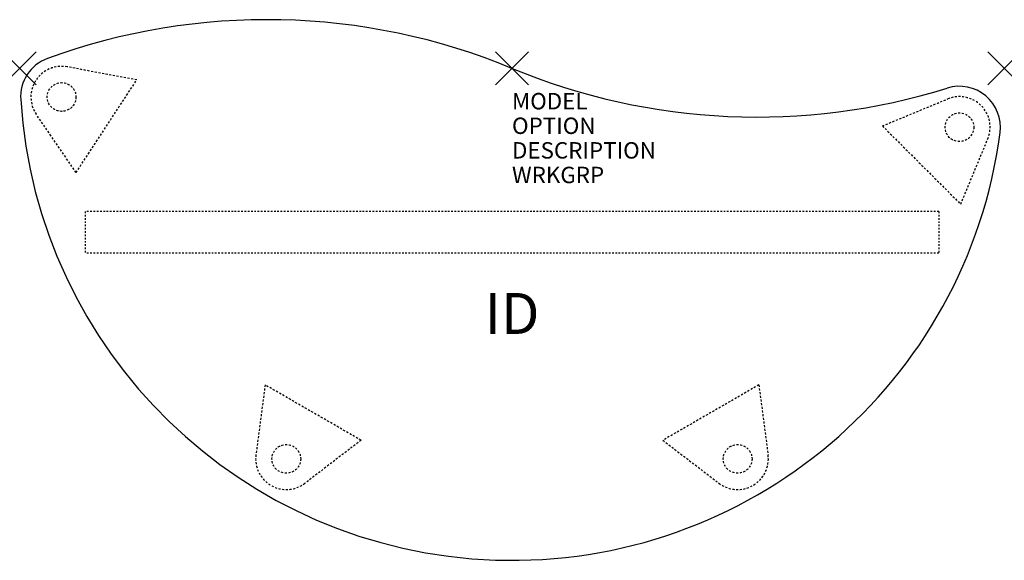
# Model space of a CAD drawing. Units: inches. Extents: x -30 to 30, y -30 to 3.
import ezdxf
from ezdxf.enums import TextEntityAlignment as Align

# ---------------------------------------------------------------- set-up
doc = ezdxf.new("R2010")
doc.units = ezdxf.units.IN
doc.header["$MEASUREMENT"] = 0
doc.header["$PDMODE"] = 3
doc.linetypes.add('HIDDEN', pattern=[0.2, 0.1, -0.1])
doc.linetypes.add('HIDDEN2', pattern=[0.1875, 0.125, -0.0625])
doc.layers.add('AFUTL-P', color=2, linetype='Continuous')
doc.layers.add('AFUTL-P-TN', color=7, linetype='Continuous')
doc.styles.add('FURNITURE-TAGS', font='SIMPLEX.shx')

msp = doc.modelspace()

# ---------------------------------------------------------------- linework, layer by layer
at = {"layer": 'AFUTL-P', "color": 9, "linetype": 'HIDDEN2'}
for p, q in [((-22.87, -0.704), (-27.099, 0.092)), ((-26.561, -6.354), (-22.87, -0.704)), ((22.573, -3.511), (26.549, -1.864)), ((-26.561, -6.354), (-28.989, -2.801)), ((22.573, -3.511), (27.346, -8.283)), ((27.346, -8.283), (28.992, -4.307)), ((-15.043, -19.305), (-15.605, -23.571)), ((-9.198, -22.679), (-15.043, -19.305)), ((15.042, -19.305), (9.198, -22.68)), ((15.042, -19.305), (15.605, -23.571)), ((-9.198, -22.679), (-12.612, -25.299)), ((9.198, -22.68), (12.612, -25.299))]:
    msp.add_line(p, q, dxfattribs=at)
at = {"layer": 'AFUTL-P', "color": 9, "linetype": 'HIDDEN'}
for p, q in [((-26, -8.729), (-26, -11.271)), ((26, -8.729), (-26, -8.729)), ((26, -8.729), (26, -11.271)), ((26, -11.271), (-26, -11.271))]:
    msp.add_line(p, q, dxfattribs=at)
at = {"layer": 'AFUTL-P', "color": 9, "linetype": 'HIDDEN2'}
for centre in [(-27.445, -1.746), (27.265, -3.592), (-13.751, -23.815), (13.751, -23.815)]:
    msp.add_circle(centre, 0.875, dxfattribs=at)
at = {"layer": 'AFUTL-P', "color": 3}
for centre, radius, start, end in [((-14.925, -36.031), 39, 67.5, 110.06039), ((-27.445, -1.746), 2.5, 110.06039, 183.63958), ((14.925, 36.031), 39, 247.5, 287.29817), ((27.264, -3.592), 2.5, 352.49539, 107.29817), ((0, 0), 30, 183.63958, 352.49539)]:
    msp.add_arc(centre, radius, start, end, dxfattribs=at)
at = {"layer": 'AFUTL-P', "color": 9, "linetype": 'HIDDEN2'}
for centre, start, end in [((-27.445, -1.746), 79.34384, 214.34384), ((27.265, -3.592), 337.50615, 112.50615), ((-13.751, -23.815), 172.50615, 307.50615), ((13.751, -23.815), 232.50615, 7.50615)]:
    msp.add_arc(centre, 1.87, start, end, dxfattribs=at)
at = {"layer": 'AFUTL-P', "color": 3}
for p in [(-30, 0), (0, 0), (30, 0)]:
    msp.add_point(p, dxfattribs=at)

# ---------------------------------------------------------------- texts
at = {"layer": 'AFUTL-P', "color": 7, "flags": 9}
for tag, p, s in [('MODEL', (0, -2.5), 'RTEHO60-74P'), ('OPTION', (0, -4), ''), ('DESCRIPTION', (0, -5.5), 'RUCKUS,FLOOR HEIGHT ADJUSTABLE ACTIVITY TABLE 12 TO 19",YIN YANG,1-1/4"TOP,74P EDGE,60"'), ('WRKGRP', (0, -7), '')]:
    msp.add_attdef(tag, p, s, height=1, dxfattribs=at)
at = {"layer": 'AFUTL-P-TN', "style": 'FURNITURE-TAGS', "flags": 8}
msp.add_attdef('ID', text='RTEHO60-74P', height=2.5, dxfattribs=at).set_placement((0, -15.271), align=Align.MIDDLE)

doc.saveas('drawing.dxf')
